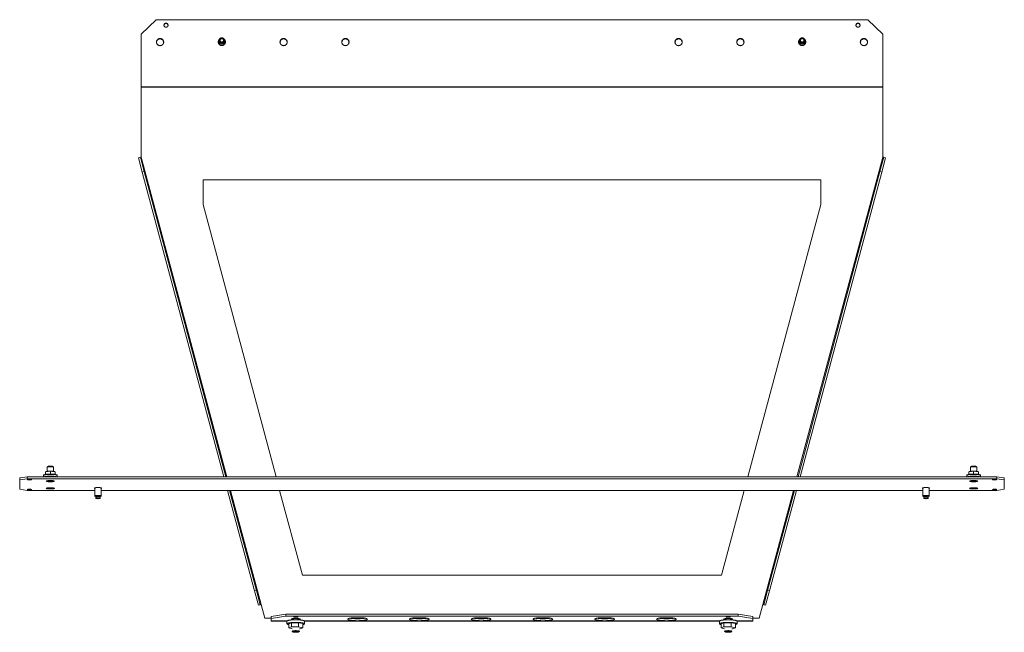
# Model space of a CAD drawing. Units: inches. Extents: x 45 to 194, y 10 to 128.
# Drawn here: x 45 to 77, y 59 to 78 of the extents above; entities that cross this region are included whole.
import ezdxf

# ---------------------------------------------------------------- set-up
doc = ezdxf.new("R2010")
doc.units = ezdxf.units.IN
doc.header["$MEASUREMENT"] = 0
doc.layers.add('1', color=7, linetype='Continuous')

msp = doc.modelspace()

# ---------------------------------------------------------------- linework, layer by layer
at = {"layer": '1', "color": 155, "linetype": 'Continuous', "lineweight": 18}
for p, q in [((49.666, 78.317), (49.193, 77.85)), ((72.343, 78.317), (49.666, 78.317)), ((72.815, 77.85), (72.343, 78.317)), ((49.193, 76.178), (49.193, 77.85)), ((72.815, 76.178), (72.815, 77.85)), ((49.193, 76.178), (72.815, 76.178)), ((49.193, 73.94), (49.193, 76.163)), ((72.815, 76.163), (49.193, 76.163)), ((72.815, 76.163), (72.815, 73.94)), ((49.102, 73.915), (49.163, 73.931)), ((49.224, 73.459), (49.102, 73.915)), ((49.163, 73.931), (49.285, 73.475)), ((49.193, 73.94), (51.924, 63.748)), ((72.815, 73.94), (70.084, 63.748)), ((72.724, 73.475), (72.846, 73.931)), ((72.907, 73.915), (72.784, 73.459)), ((72.846, 73.931), (72.907, 73.915)), ((49.285, 73.475), (49.224, 73.459)), ((49.224, 73.459), (51.826, 63.748)), ((49.285, 73.475), (51.892, 63.748)), ((72.724, 73.475), (70.117, 63.748)), ((72.784, 73.459), (70.182, 63.748)), ((72.784, 73.459), (72.724, 73.475)), ((51.162, 73.21), (70.847, 73.21)), ((51.162, 73.21), (51.162, 72.423)), ((70.847, 73.21), (70.847, 72.423)), ((53.486, 63.748), (51.162, 72.423)), ((70.847, 72.423), (68.522, 63.748)), ((51.942, 63.315), (52.801, 60.111)), ((52.008, 63.315), (52.862, 60.127)), ((52.04, 63.315), (53.015, 59.679)), ((54.327, 60.612), (53.602, 63.315)), ((68.406, 63.315), (67.682, 60.612)), ((69.968, 63.315), (68.994, 59.679)), ((70.001, 63.315), (69.147, 60.127)), ((70.066, 63.315), (69.208, 60.111)), ((54.327, 60.612), (67.682, 60.612)), ((52.801, 60.111), (52.862, 60.127)), ((52.923, 59.654), (52.801, 60.111)), ((52.862, 60.127), (52.984, 59.671)), ((69.025, 59.671), (69.147, 60.127)), ((69.208, 60.111), (69.086, 59.654)), ((69.147, 60.127), (69.208, 60.111)), ((52.984, 59.671), (52.923, 59.654)), ((53.015, 59.679), (53.13, 59.246)), ((68.878, 59.246), (68.994, 59.679)), ((69.086, 59.654), (69.025, 59.671)), ((53.327, 59.299), (53.8, 59.373)), ((53.8, 59.311), (53.327, 59.237)), ((53.327, 59.237), (53.327, 59.299)), ((53.8, 59.373), (53.8, 59.311)), ((68.209, 59.373), (53.8, 59.373)), ((68.209, 59.311), (53.8, 59.311)), ((68.209, 59.311), (68.209, 59.373)), ((68.209, 59.373), (68.682, 59.299)), ((68.682, 59.237), (68.209, 59.311)), ((68.682, 59.299), (68.682, 59.237)), ((53.327, 59.246), (53.13, 59.246)), ((53.327, 59.237), (53.327, 59.153)), ((53.327, 59.153), (53.836, 59.153)), ((53.327, 59.152), (53.835, 59.152)), ((54.394, 59.153), (67.615, 59.153)), ((54.395, 59.152), (67.614, 59.152)), ((56.302, 59.246), (55.864, 59.246)), ((58.271, 59.246), (57.833, 59.246)), ((60.24, 59.246), (59.801, 59.246)), ((62.208, 59.246), (61.769, 59.246)), ((64.176, 59.246), (63.738, 59.246)), ((66.145, 59.246), (65.706, 59.246)), ((68.173, 59.153), (68.682, 59.153)), ((68.174, 59.152), (68.682, 59.152)), ((68.878, 59.246), (68.682, 59.246)), ((68.682, 59.153), (68.682, 59.237))]:
    msp.add_line(p, q, dxfattribs=at)
at = {"layer": '1', "color": 21, "linetype": 'Continuous', "lineweight": 18}
for p, q in [((51.661, 77.645), (51.661, 77.595)), ((51.691, 77.655), (51.691, 77.649)), ((51.828, 77.649), (51.828, 77.655)), ((51.858, 77.595), (51.858, 77.645)), ((70.151, 77.645), (70.151, 77.595)), ((70.18, 77.655), (70.18, 77.649)), ((70.318, 77.649), (70.318, 77.655)), ((70.348, 77.595), (70.348, 77.645)), ((47.717, 63.397), (47.717, 63.138)), ((47.914, 63.138), (47.914, 63.397)), ((74.095, 63.397), (74.095, 63.138)), ((74.292, 63.138), (74.292, 63.397)), ((47.718, 63.136), (47.747, 63.108)), ((47.747, 63.109), (47.747, 63.07)), ((47.747, 63.069), (47.757, 63.059)), ((47.874, 63.059), (47.883, 63.069)), ((47.884, 63.108), (47.913, 63.136)), ((47.884, 63.07), (47.884, 63.109)), ((74.096, 63.136), (74.124, 63.108)), ((74.124, 63.109), (74.124, 63.07)), ((74.125, 63.069), (74.135, 63.059)), ((74.252, 63.059), (74.261, 63.069)), ((74.262, 63.108), (74.291, 63.136)), ((74.262, 63.07), (74.262, 63.109))]:
    msp.add_line(p, q, dxfattribs=at)
at = {"layer": '1', "color": 7, "linetype": 'Continuous', "lineweight": 18}
for p, q in [((46.197, 64.056), (46.197, 63.92)), ((46.218, 64.078), (46.199, 64.059)), ((46.393, 64.059), (46.373, 64.078)), ((46.394, 63.92), (46.394, 64.056)), ((75.615, 64.056), (75.615, 63.92)), ((75.636, 64.078), (75.616, 64.059)), ((75.81, 64.059), (75.79, 64.078)), ((75.811, 63.92), (75.811, 64.056)), ((53.997, 59.211), (53.997, 59.189)), ((54.233, 59.189), (54.233, 59.211)), ((67.776, 59.211), (67.776, 59.189)), ((68.012, 59.189), (68.012, 59.211)), ((53.998, 58.823), (54.018, 58.804)), ((54.211, 58.804), (54.231, 58.823)), ((67.778, 58.823), (67.797, 58.804)), ((67.991, 58.804), (68.011, 58.823))]:
    msp.add_line(p, q, dxfattribs=at)
at = {"layer": '1', "color": 123, "linetype": 'Continuous', "lineweight": 18}
for p, q in [((45.319, 63.711), (45.556, 63.747)), ((45.319, 63.648), (45.319, 63.711)), ((45.556, 63.685), (45.319, 63.648)), ((45.556, 63.747), (45.556, 63.685)), ((76.453, 63.747), (45.556, 63.747)), ((45.556, 63.685), (76.453, 63.685)), ((76.453, 63.685), (76.453, 63.747)), ((76.453, 63.747), (76.689, 63.711)), ((76.689, 63.648), (76.453, 63.685)), ((76.689, 63.711), (76.689, 63.648)), ((45.319, 63.351), (45.319, 63.648)), ((76.689, 63.648), (76.689, 63.351)), ((45.319, 63.351), (45.556, 63.314)), ((47.717, 63.314), (45.556, 63.314)), ((74.095, 63.314), (47.914, 63.314)), ((76.453, 63.314), (74.291, 63.314)), ((76.453, 63.314), (76.689, 63.351))]:
    msp.add_line(p, q, dxfattribs=at)
at = {"layer": '1', "color": 5, "linetype": 'Continuous', "lineweight": 18}
for p, q in [((46.075, 63.792), (46.075, 63.747)), ((46.088, 63.807), (46.078, 63.798)), ((46.138, 63.824), (46.138, 63.909)), ((46.169, 63.916), (46.157, 63.913)), ((46.296, 63.835), (46.296, 63.923)), ((46.435, 63.913), (46.423, 63.916)), ((46.453, 63.824), (46.453, 63.909)), ((46.513, 63.798), (46.504, 63.807)), ((46.516, 63.747), (46.516, 63.792)), ((75.493, 63.792), (75.493, 63.747)), ((75.505, 63.807), (75.495, 63.798)), ((75.556, 63.824), (75.556, 63.909)), ((75.586, 63.916), (75.574, 63.913)), ((75.713, 63.835), (75.713, 63.923)), ((75.852, 63.913), (75.84, 63.916)), ((75.871, 63.824), (75.871, 63.909)), ((75.931, 63.798), (75.921, 63.807)), ((75.934, 63.747), (75.934, 63.792))]:
    msp.add_line(p, q, dxfattribs=at)
at = {"layer": '1', "color": 93, "linetype": 'Continuous', "lineweight": 18}
for p, q in [((53.834, 59.149), (53.834, 59.063)), ((53.978, 59.092), (53.889, 59.059)), ((53.889, 58.931), (53.889, 59.059)), ((54.204, 59.096), (53.978, 59.092)), ((53.978, 58.963), (53.978, 59.092)), ((54.34, 59.068), (54.204, 59.096)), ((54.204, 58.968), (54.204, 59.096)), ((54.34, 58.939), (54.34, 59.068)), ((54.395, 59.063), (54.395, 59.149)), ((67.614, 59.149), (67.614, 59.063)), ((67.758, 59.092), (67.668, 59.059)), ((67.668, 58.931), (67.668, 59.059)), ((67.983, 59.096), (67.758, 59.092)), ((67.758, 58.963), (67.758, 59.092)), ((68.12, 59.068), (67.983, 59.096)), ((67.983, 58.968), (67.983, 59.096)), ((68.12, 58.939), (68.12, 59.068)), ((68.175, 59.063), (68.175, 59.149)), ((53.978, 58.963), (53.889, 58.931)), ((53.889, 58.931), (53.997, 58.908)), ((54.204, 58.968), (53.978, 58.963)), ((54.34, 58.939), (54.204, 58.968)), ((54.233, 58.906), (54.251, 58.907)), ((54.251, 58.907), (54.34, 58.939)), ((67.758, 58.963), (67.668, 58.931)), ((67.668, 58.931), (67.776, 58.908)), ((67.983, 58.968), (67.758, 58.963)), ((68.12, 58.939), (67.983, 58.968)), ((68.012, 58.906), (68.031, 58.907)), ((68.031, 58.907), (68.12, 58.939))]:
    msp.add_line(p, q, dxfattribs=at)
at = {"layer": '1', "color": 155, "linetype": 'Continuous', "lineweight": 18}
for points, knots in [([(49.912, 78.137), (49.934, 78.182), (49.981, 78.2), (50.028, 78.182), (50.049, 78.137)], [0, 0, 0.248958, 0.500008, 0.751042, 1, 1]), ([(49.981, 78.074), (49.936, 78.09), (49.913, 78.13), (49.921, 78.176), (49.957, 78.206), (50.004, 78.206), (50.04, 78.176), (50.049, 78.13), (50.025, 78.09), (49.981, 78.074)], [0, 0, 0.111639, 0.222409, 0.33287, 0.444107, 0.555907, 0.667137, 0.777599, 0.888368, 1, 1]), ([(71.959, 78.137), (71.981, 78.182), (72.028, 78.2), (72.075, 78.182), (72.097, 78.137)], [0, 0, 0.248962, 0.500015, 0.751038, 1, 1]), ([(72.028, 78.074), (71.984, 78.09), (71.96, 78.13), (71.968, 78.176), (72.004, 78.206), (72.052, 78.206), (72.088, 78.176), (72.096, 78.13), (72.072, 78.09), (72.028, 78.074)], [0, 0, 0.111647, 0.222414, 0.332876, 0.444107, 0.555908, 0.667139, 0.777601, 0.888368, 1, 1]), ([(49.791, 77.722), (49.732, 77.706), (49.689, 77.663), (49.673, 77.605), (49.689, 77.547), (49.732, 77.504), (49.791, 77.488), (49.85, 77.504), (49.893, 77.547), (49.909, 77.605), (49.893, 77.663), (49.85, 77.706), (49.791, 77.722)], [0, 0, 0.083782, 0.16711, 0.250003, 0.332887, 0.416215, 0.499997, 0.583779, 0.66711, 0.749994, 0.832887, 0.916218, 1, 1]), ([(49.791, 77.712), (49.709, 77.679), (49.673, 77.6)], [0, 0, 0.502129, 1, 1]), ([(49.909, 77.6), (49.873, 77.679), (49.791, 77.712)], [0, 0, 0.497871, 1, 1]), ([(51.663, 77.662), (51.647, 77.632), (51.641, 77.598)], [0, 0, 0.500571, 1, 1]), ([(51.667, 77.678), (51.642, 77.618), (51.653, 77.554), (51.697, 77.506), (51.76, 77.488), (51.822, 77.506), (51.866, 77.554), (51.877, 77.618), (51.852, 77.678)], [0, 0, 0.12462, 0.249066, 0.374167, 0.500003, 0.625833, 0.750934, 0.87538, 1, 1]), ([(51.878, 77.598), (51.872, 77.632), (51.856, 77.662)], [0, 0, 0.499418, 1, 1]), ([(53.728, 77.722), (53.669, 77.706), (53.626, 77.663), (53.61, 77.605), (53.626, 77.547), (53.669, 77.504), (53.728, 77.488), (53.787, 77.504), (53.83, 77.547), (53.846, 77.605), (53.83, 77.663), (53.787, 77.706), (53.728, 77.722)], [0, 0, 0.083782, 0.167111, 0.250004, 0.332889, 0.416218, 0.5, 0.583782, 0.667111, 0.749996, 0.832889, 0.916218, 1, 1]), ([(53.728, 77.712), (53.646, 77.679), (53.61, 77.6)], [0, 0, 0.502129, 1, 1]), ([(53.846, 77.6), (53.81, 77.679), (53.728, 77.712)], [0, 0, 0.497871, 1, 1]), ([(55.697, 77.722), (55.637, 77.706), (55.594, 77.663), (55.578, 77.605), (55.594, 77.547), (55.637, 77.504), (55.697, 77.488), (55.756, 77.504), (55.799, 77.547), (55.815, 77.605), (55.799, 77.663), (55.756, 77.706), (55.697, 77.722)], [0, 0, 0.083782, 0.167111, 0.250005, 0.332891, 0.41622, 0.500002, 0.583785, 0.667113, 0.749997, 0.832889, 0.916218, 1, 1]), ([(55.697, 77.712), (55.615, 77.679), (55.579, 77.6)], [0, 0, 0.502138, 1, 1]), ([(55.815, 77.6), (55.778, 77.679), (55.697, 77.712)], [0, 0, 0.497879, 1, 1]), ([(66.312, 77.722), (66.253, 77.706), (66.21, 77.663), (66.194, 77.605), (66.21, 77.547), (66.253, 77.504), (66.312, 77.488), (66.371, 77.504), (66.415, 77.547), (66.43, 77.605), (66.415, 77.663), (66.371, 77.706), (66.312, 77.722)], [0, 0, 0.083782, 0.167117, 0.250009, 0.332892, 0.416227, 0.500009, 0.583782, 0.667117, 0.75, 0.832892, 0.916227, 1, 1]), ([(66.312, 77.712), (66.231, 77.679), (66.194, 77.6)], [0, 0, 0.502138, 1, 1]), ([(66.43, 77.6), (66.394, 77.679), (66.312, 77.712)], [0, 0, 0.497879, 1, 1]), ([(68.281, 77.722), (68.222, 77.706), (68.178, 77.663), (68.163, 77.605), (68.178, 77.547), (68.222, 77.504), (68.281, 77.488), (68.34, 77.504), (68.383, 77.547), (68.399, 77.605), (68.383, 77.663), (68.34, 77.706), (68.281, 77.722)], [0, 0, 0.083782, 0.16711, 0.250004, 0.33289, 0.416218, 0.5, 0.583782, 0.66711, 0.749996, 0.83289, 0.916218, 1, 1]), ([(68.281, 77.712), (68.199, 77.679), (68.163, 77.6)], [0, 0, 0.502138, 1, 1]), ([(68.399, 77.6), (68.362, 77.679), (68.281, 77.712)], [0, 0, 0.497879, 1, 1]), ([(70.152, 77.662), (70.137, 77.632), (70.131, 77.598)], [0, 0, 0.500529, 1, 1]), ([(70.157, 77.678), (70.132, 77.618), (70.143, 77.554), (70.187, 77.506), (70.249, 77.488), (70.312, 77.506), (70.356, 77.554), (70.367, 77.618), (70.342, 77.678)], [0, 0, 0.12462, 0.249064, 0.374164, 0.5, 0.625836, 0.750936, 0.87538, 1, 1]), ([(70.367, 77.598), (70.361, 77.632), (70.346, 77.662)], [0, 0, 0.499471, 1, 1]), ([(72.218, 77.722), (72.159, 77.706), (72.115, 77.663), (72.1, 77.605), (72.115, 77.547), (72.159, 77.504), (72.218, 77.488), (72.277, 77.504), (72.32, 77.547), (72.336, 77.605), (72.32, 77.663), (72.277, 77.706), (72.218, 77.722)], [0, 0, 0.083782, 0.16711, 0.250004, 0.33289, 0.416218, 0.5, 0.583782, 0.66711, 0.749996, 0.83289, 0.916218, 1, 1]), ([(72.218, 77.712), (72.136, 77.679), (72.1, 77.6)], [0, 0, 0.502121, 1, 1]), ([(72.336, 77.6), (72.3, 77.679), (72.218, 77.712)], [0, 0, 0.497862, 1, 1]), ([(54.115, 59.291), (54.07, 59.291), (54.047, 59.285), (54.055, 59.278), (54.091, 59.273), (54.138, 59.273), (54.174, 59.278), (54.182, 59.285), (54.159, 59.291), (54.115, 59.291)], [0, 0, 0.158776, 0.246164, 0.285319, 0.415655, 0.584345, 0.714681, 0.753836, 0.841224, 1, 1]), ([(67.894, 59.291), (67.85, 59.291), (67.826, 59.285), (67.834, 59.278), (67.871, 59.273), (67.918, 59.273), (67.954, 59.278), (67.962, 59.285), (67.938, 59.291), (67.894, 59.291)], [0, 0, 0.158788, 0.246165, 0.28532, 0.415644, 0.584334, 0.714681, 0.753836, 0.841235, 1, 1]), ([(53.997, 59.211), (54.012, 59.22), (54.056, 59.227), (54.115, 59.23), (54.174, 59.227), (54.217, 59.22), (54.233, 59.211)], [0, 0, 0.075598, 0.256138, 0.500007, 0.743876, 0.924402, 1, 1]), ([(56.083, 59.258), (55.981, 59.258), (55.89, 59.25), (55.819, 59.238), (55.778, 59.223), (55.769, 59.207), (55.795, 59.191), (55.851, 59.178), (55.933, 59.168), (56.031, 59.162), (56.135, 59.162), (56.233, 59.168), (56.315, 59.178), (56.372, 59.191), (56.397, 59.207), (56.388, 59.223), (56.347, 59.238), (56.277, 59.25), (56.185, 59.258), (56.083, 59.258)], [0, 0, 0.07891, 0.149494, 0.204433, 0.238537, 0.252646, 0.275719, 0.320698, 0.38427, 0.460018, 0.539987, 0.615735, 0.679307, 0.724286, 0.747359, 0.761468, 0.795572, 0.850511, 0.921095, 1, 1]), ([(55.839, 59.242), (55.923, 59.231), (56.028, 59.225), (56.139, 59.225), (56.243, 59.231), (56.327, 59.242)], [0, 0, 0.173559, 0.386596, 0.613404, 0.826428, 1, 1]), ([(58.052, 59.258), (57.949, 59.258), (57.858, 59.25), (57.788, 59.238), (57.746, 59.223), (57.738, 59.207), (57.763, 59.191), (57.82, 59.178), (57.902, 59.168), (58, 59.162), (58.103, 59.162), (58.202, 59.168), (58.283, 59.178), (58.34, 59.191), (58.366, 59.207), (58.357, 59.223), (58.315, 59.238), (58.245, 59.25), (58.154, 59.258), (58.052, 59.258)], [0, 0, 0.078905, 0.149488, 0.204431, 0.238535, 0.252644, 0.275721, 0.320696, 0.384267, 0.460015, 0.539988, 0.615731, 0.679307, 0.724281, 0.747359, 0.76147, 0.795574, 0.850512, 0.921095, 1, 1]), ([(57.807, 59.242), (57.892, 59.231), (57.996, 59.225), (58.107, 59.225), (58.212, 59.231), (58.296, 59.242)], [0, 0, 0.173559, 0.386596, 0.613404, 0.826428, 1, 1]), ([(60.02, 59.258), (59.918, 59.258), (59.827, 59.25), (59.756, 59.238), (59.715, 59.223), (59.706, 59.207), (59.732, 59.191), (59.788, 59.178), (59.87, 59.168), (59.968, 59.162), (60.072, 59.162), (60.17, 59.168), (60.252, 59.178), (60.309, 59.191), (60.334, 59.207), (60.325, 59.223), (60.284, 59.238), (60.214, 59.25), (60.122, 59.258), (60.02, 59.258)], [0, 0, 0.078905, 0.149488, 0.204426, 0.238534, 0.252643, 0.275721, 0.320695, 0.384271, 0.460014, 0.539986, 0.615729, 0.679305, 0.724279, 0.747357, 0.761466, 0.795574, 0.850512, 0.921095, 1, 1]), ([(59.776, 59.242), (59.86, 59.231), (59.965, 59.225), (60.076, 59.225), (60.18, 59.231), (60.264, 59.242)], [0, 0, 0.173572, 0.386596, 0.613404, 0.826441, 1, 1]), ([(61.989, 59.258), (61.886, 59.258), (61.795, 59.25), (61.725, 59.238), (61.683, 59.223), (61.675, 59.207), (61.7, 59.191), (61.757, 59.178), (61.839, 59.168), (61.937, 59.162), (62.04, 59.162), (62.139, 59.168), (62.22, 59.178), (62.277, 59.191), (62.303, 59.207), (62.294, 59.223), (62.252, 59.238), (62.182, 59.25), (62.091, 59.258), (61.989, 59.258)], [0, 0, 0.078905, 0.149489, 0.204428, 0.238531, 0.252641, 0.275714, 0.320688, 0.384265, 0.460013, 0.539982, 0.61573, 0.679302, 0.724281, 0.747354, 0.761463, 0.795567, 0.850506, 0.92109, 1, 1]), ([(61.744, 59.242), (61.829, 59.231), (61.933, 59.225), (62.044, 59.225), (62.149, 59.231), (62.233, 59.242)], [0, 0, 0.173572, 0.386596, 0.613404, 0.826441, 1, 1]), ([(63.957, 59.258), (63.855, 59.258), (63.764, 59.25), (63.693, 59.238), (63.652, 59.223), (63.643, 59.207), (63.669, 59.191), (63.725, 59.178), (63.807, 59.168), (63.905, 59.162), (64.009, 59.162), (64.107, 59.168), (64.189, 59.178), (64.246, 59.191), (64.271, 59.207), (64.262, 59.223), (64.221, 59.238), (64.151, 59.25), (64.059, 59.258), (63.957, 59.258)], [0, 0, 0.078905, 0.149489, 0.204428, 0.238532, 0.252641, 0.275714, 0.320693, 0.384265, 0.460013, 0.539982, 0.61573, 0.679302, 0.724281, 0.747354, 0.761463, 0.795567, 0.850506, 0.92109, 1, 1]), ([(63.713, 59.242), (63.797, 59.231), (63.902, 59.225), (64.013, 59.225), (64.117, 59.231), (64.201, 59.242)], [0, 0, 0.173561, 0.386588, 0.613412, 0.826439, 1, 1]), ([(65.926, 59.258), (65.823, 59.258), (65.732, 59.25), (65.662, 59.238), (65.62, 59.223), (65.612, 59.207), (65.637, 59.191), (65.694, 59.178), (65.776, 59.168), (65.874, 59.162), (65.977, 59.162), (66.076, 59.168), (66.157, 59.178), (66.214, 59.191), (66.24, 59.207), (66.231, 59.223), (66.189, 59.238), (66.119, 59.25), (66.028, 59.258), (65.926, 59.258)], [0, 0, 0.07891, 0.149494, 0.204433, 0.238537, 0.252646, 0.275719, 0.320698, 0.38427, 0.460018, 0.539987, 0.615735, 0.679307, 0.724286, 0.747359, 0.761468, 0.795572, 0.850511, 0.921095, 1, 1]), ([(65.681, 59.242), (65.766, 59.231), (65.87, 59.225), (65.981, 59.225), (66.086, 59.231), (66.17, 59.242)], [0, 0, 0.173559, 0.386596, 0.613404, 0.826428, 1, 1]), ([(67.776, 59.211), (67.792, 59.22), (67.835, 59.227), (67.894, 59.23), (67.953, 59.227), (67.996, 59.22), (68.012, 59.211)], [0, 0, 0.075608, 0.256133, 0.5, 0.743867, 0.924392, 1, 1])]:
    msp.add_open_spline(points, degree=1, knots=knots, dxfattribs=at)
at = {"layer": '1', "color": 21, "linetype": 'Continuous', "lineweight": 18}
for points, knots in [([(51.661, 77.595), (51.68, 77.538), (51.729, 77.503), (51.79, 77.503), (51.839, 77.538), (51.858, 77.595)], [0, 0, 0.199003, 0.399382, 0.600618, 0.800997, 1, 1]), ([(51.76, 77.742), (51.813, 77.726), (51.849, 77.685), (51.857, 77.631), (51.834, 77.581), (51.787, 77.551), (51.732, 77.551), (51.685, 77.581), (51.662, 77.631), (51.67, 77.685), (51.706, 77.726), (51.76, 77.742)], [0, 0, 0.091385, 0.182207, 0.272575, 0.363122, 0.454264, 0.545735, 0.636872, 0.727421, 0.81779, 0.908615, 1, 1]), ([(51.76, 77.723), (51.804, 77.707), (51.827, 77.667), (51.819, 77.621), (51.783, 77.591), (51.736, 77.591), (51.7, 77.621), (51.692, 77.667), (51.715, 77.707), (51.76, 77.723)], [0, 0, 0.11163, 0.222399, 0.332875, 0.444094, 0.555893, 0.667118, 0.777594, 0.888362, 1, 1]), ([(51.691, 77.649), (51.711, 77.601), (51.76, 77.581), (51.808, 77.601), (51.828, 77.649)], [0, 0, 0.248905, 0.500007, 0.751095, 1, 1]), ([(51.76, 77.715), (51.718, 77.698), (51.701, 77.657), (51.718, 77.616), (51.76, 77.599), (51.801, 77.616), (51.818, 77.657), (51.801, 77.698), (51.76, 77.715)], [0, 0, 0.125549, 0.250002, 0.374454, 0.500004, 0.625553, 0.750002, 0.874451, 1, 1]), ([(70.151, 77.595), (70.17, 77.538), (70.219, 77.503), (70.28, 77.503), (70.329, 77.538), (70.348, 77.595)], [0, 0, 0.198999, 0.399377, 0.600623, 0.801001, 1, 1]), ([(70.249, 77.742), (70.302, 77.726), (70.339, 77.685), (70.347, 77.631), (70.324, 77.581), (70.277, 77.551), (70.222, 77.551), (70.175, 77.581), (70.152, 77.631), (70.16, 77.685), (70.196, 77.726), (70.249, 77.742)], [0, 0, 0.09138, 0.18221, 0.272578, 0.363122, 0.454269, 0.545735, 0.636873, 0.727422, 0.81779, 0.90862, 1, 1]), ([(70.18, 77.649), (70.201, 77.601), (70.249, 77.581), (70.298, 77.601), (70.318, 77.649)], [0, 0, 0.248912, 0.5, 0.751088, 1, 1]), ([(70.249, 77.723), (70.294, 77.707), (70.317, 77.667), (70.309, 77.621), (70.273, 77.591), (70.226, 77.591), (70.19, 77.621), (70.181, 77.667), (70.205, 77.707), (70.249, 77.723)], [0, 0, 0.11163, 0.222402, 0.332876, 0.444095, 0.555893, 0.667124, 0.777598, 0.88837, 1, 1]), ([(70.249, 77.715), (70.208, 77.698), (70.19, 77.657), (70.208, 77.616), (70.249, 77.599), (70.291, 77.616), (70.308, 77.657), (70.291, 77.698), (70.249, 77.715)], [0, 0, 0.125548, 0.25, 0.374452, 0.5, 0.625548, 0.75, 0.874452, 1, 1]), ([(47.718, 63.136), (47.725, 63.145), (47.762, 63.151), (47.815, 63.154)], [0, 0, 0.110705, 0.472913, 1, 1]), ([(47.815, 63.12), (47.767, 63.117), (47.747, 63.109)], [0, 0, 0.693544, 1, 1]), ([(47.747, 63.069), (47.763, 63.077), (47.815, 63.081)], [0, 0, 0.253479, 1, 1]), ([(47.815, 63.067), (47.774, 63.067), (47.757, 63.061), (47.774, 63.054), (47.815, 63.051), (47.857, 63.054), (47.874, 63.061), (47.857, 63.067), (47.815, 63.067)], [0, 0, 0.173387, 0.250006, 0.326626, 0.500013, 0.673399, 0.750006, 0.826613, 1, 1]), ([(47.815, 63.154), (47.869, 63.151), (47.905, 63.145), (47.913, 63.136)], [0, 0, 0.527087, 0.889295, 1, 1]), ([(47.884, 63.109), (47.864, 63.117), (47.815, 63.12)], [0, 0, 0.306426, 1, 1]), ([(47.815, 63.081), (47.868, 63.077), (47.883, 63.069)], [0, 0, 0.746479, 1, 1]), ([(74.096, 63.136), (74.103, 63.145), (74.14, 63.151), (74.193, 63.154)], [0, 0, 0.110683, 0.472887, 1, 1]), ([(74.193, 63.12), (74.145, 63.117), (74.124, 63.109)], [0, 0, 0.693544, 1, 1]), ([(74.125, 63.069), (74.141, 63.077), (74.193, 63.081)], [0, 0, 0.253521, 1, 1]), ([(74.193, 63.067), (74.152, 63.067), (74.134, 63.061), (74.152, 63.054), (74.193, 63.051), (74.235, 63.054), (74.252, 63.061), (74.235, 63.067), (74.193, 63.067)], [0, 0, 0.173382, 0.25, 0.326618, 0.5, 0.673382, 0.75, 0.826618, 1, 1]), ([(74.193, 63.154), (74.247, 63.151), (74.283, 63.145), (74.291, 63.136)], [0, 0, 0.527124, 0.889273, 1, 1]), ([(74.262, 63.109), (74.242, 63.117), (74.193, 63.12)], [0, 0, 0.306456, 1, 1]), ([(74.193, 63.081), (74.246, 63.077), (74.261, 63.069)], [0, 0, 0.746479, 1, 1])]:
    msp.add_open_spline(points, degree=1, knots=knots, dxfattribs=at)
at = {"layer": '1', "color": 155, "linetype": 'Continuous', "lineweight": 18}
for points in [[(49.193, 76.163), (49.193, 76.178)], [(72.815, 76.178), (72.815, 76.163)], [(49.193, 73.94), (49.163, 73.931)], [(72.846, 73.931), (72.815, 73.94)], [(52.984, 59.671), (53.015, 59.679)], [(68.994, 59.679), (69.025, 59.671)], [(53.327, 59.152), (53.327, 59.153)], [(68.682, 59.153), (68.682, 59.152)]]:
    msp.add_open_spline(points, degree=1, dxfattribs=at)
at = {"layer": '1', "color": 7, "linetype": 'Continuous', "lineweight": 18}
for points, knots in [([(46.394, 64.056), (46.375, 64.065), (46.326, 64.071), (46.265, 64.071), (46.216, 64.065), (46.197, 64.056)], [0, 0, 0.103482, 0.349143, 0.650857, 0.896518, 1, 1]), ([(46.218, 64.078), (46.245, 64.085), (46.296, 64.088), (46.347, 64.085), (46.373, 64.078)], [0, 0, 0.175553, 0.50001, 0.824447, 1, 1]), ([(75.811, 64.056), (75.793, 64.065), (75.743, 64.071), (75.683, 64.071), (75.633, 64.065), (75.615, 64.056)], [0, 0, 0.103495, 0.349153, 0.650847, 0.896505, 1, 1]), ([(75.636, 64.078), (75.662, 64.085), (75.713, 64.088), (75.764, 64.085), (75.79, 64.078)], [0, 0, 0.175557, 0.500021, 0.824443, 1, 1]), ([(46.296, 63.592), (46.232, 63.592), (46.185, 63.6), (46.168, 63.61), (46.185, 63.62), (46.232, 63.627), (46.296, 63.63), (46.36, 63.627), (46.407, 63.62), (46.424, 63.61), (46.407, 63.6), (46.36, 63.592), (46.296, 63.592)], [0, 0, 0.121936, 0.212202, 0.250004, 0.287806, 0.37807, 0.500006, 0.621936, 0.7122, 0.750002, 0.787804, 0.87807, 1, 1]), ([(46.296, 63.362), (46.232, 63.362), (46.185, 63.37), (46.168, 63.38), (46.185, 63.39), (46.232, 63.397), (46.296, 63.4), (46.36, 63.397), (46.407, 63.39), (46.424, 63.38), (46.407, 63.37), (46.36, 63.362), (46.296, 63.362)], [0, 0, 0.121935, 0.212201, 0.250003, 0.287805, 0.378071, 0.500006, 0.621935, 0.712201, 0.750003, 0.787805, 0.878071, 1, 1]), ([(75.713, 63.592), (75.649, 63.592), (75.602, 63.6), (75.585, 63.61), (75.602, 63.62), (75.649, 63.627), (75.713, 63.63), (75.777, 63.627), (75.824, 63.62), (75.841, 63.61), (75.824, 63.6), (75.777, 63.592), (75.713, 63.592)], [0, 0, 0.121937, 0.21221, 0.250007, 0.287804, 0.378076, 0.500012, 0.621937, 0.712208, 0.750005, 0.787802, 0.878076, 1, 1]), ([(75.713, 63.362), (75.649, 63.362), (75.602, 63.37), (75.585, 63.38), (75.602, 63.39), (75.649, 63.397), (75.713, 63.4), (75.777, 63.397), (75.824, 63.39), (75.841, 63.38), (75.824, 63.37), (75.777, 63.362), (75.713, 63.362)], [0, 0, 0.121936, 0.212209, 0.250006, 0.287803, 0.378076, 0.500012, 0.621937, 0.712209, 0.750006, 0.787803, 0.878076, 1, 1]), ([(54.115, 59.234), (54.038, 59.231), (53.984, 59.221), (53.969, 59.209), (53.997, 59.198)], [0, 0, 0.42324, 0.725274, 0.833511, 1, 1]), ([(54.115, 59.23), (54.056, 59.227), (54.012, 59.22), (53.997, 59.211)], [0, 0, 0.487732, 0.848807, 1, 1]), ([(54.233, 59.198), (54.261, 59.209), (54.245, 59.221), (54.191, 59.231), (54.115, 59.234)], [0, 0, 0.166489, 0.274726, 0.57676, 1, 1]), ([(54.233, 59.211), (54.217, 59.22), (54.174, 59.227), (54.115, 59.23)], [0, 0, 0.151197, 0.512255, 1, 1]), ([(67.894, 59.234), (67.818, 59.231), (67.764, 59.221), (67.748, 59.209), (67.776, 59.198)], [0, 0, 0.42324, 0.725274, 0.833511, 1, 1]), ([(67.894, 59.23), (67.835, 59.227), (67.792, 59.22), (67.776, 59.211)], [0, 0, 0.487733, 0.848783, 1, 1]), ([(68.012, 59.198), (68.04, 59.209), (68.025, 59.221), (67.971, 59.231), (67.894, 59.234)], [0, 0, 0.166489, 0.274726, 0.57676, 1, 1]), ([(68.012, 59.211), (67.996, 59.22), (67.953, 59.227), (67.894, 59.23)], [0, 0, 0.151217, 0.512267, 1, 1]), ([(53.998, 58.823), (54.007, 58.834), (54.05, 58.842), (54.115, 58.845)], [0, 0, 0.110756, 0.472941, 1, 1]), ([(54.115, 58.82), (54.062, 58.82), (54.025, 58.813), (54.018, 58.804), (54.04, 58.797), (54.087, 58.792), (54.142, 58.792), (54.189, 58.797), (54.212, 58.804), (54.204, 58.813), (54.168, 58.82), (54.115, 58.82)], [0, 0, 0.132636, 0.224525, 0.253568, 0.314204, 0.430959, 0.569041, 0.685796, 0.746432, 0.775475, 0.867364, 1, 1]), ([(54.115, 58.845), (54.179, 58.842), (54.223, 58.834), (54.231, 58.823)], [0, 0, 0.527059, 0.889244, 1, 1]), ([(67.778, 58.823), (67.786, 58.834), (67.83, 58.842), (67.894, 58.845)], [0, 0, 0.110753, 0.472955, 1, 1]), ([(67.894, 58.82), (67.841, 58.82), (67.805, 58.813), (67.797, 58.804), (67.82, 58.797), (67.867, 58.792), (67.922, 58.792), (67.968, 58.797), (67.991, 58.804), (67.983, 58.813), (67.947, 58.82), (67.894, 58.82)], [0, 0, 0.132632, 0.22453, 0.25357, 0.314199, 0.430949, 0.569051, 0.685801, 0.74643, 0.77547, 0.867368, 1, 1]), ([(67.894, 58.845), (67.959, 58.842), (68.002, 58.834), (68.011, 58.823)], [0, 0, 0.527073, 0.889241, 1, 1])]:
    msp.add_open_spline(points, degree=1, knots=knots, dxfattribs=at)
at = {"layer": '1', "color": 5, "linetype": 'Continuous', "lineweight": 18}
for points, knots in [([(46.516, 63.792), (46.499, 63.805), (46.452, 63.817), (46.38, 63.824), (46.296, 63.827), (46.211, 63.824), (46.14, 63.817), (46.092, 63.805), (46.075, 63.792)], [0, 0, 0.047071, 0.155304, 0.313872, 0.499996, 0.686128, 0.844696, 0.952929, 1, 1]), ([(46.088, 63.807), (46.118, 63.82), (46.176, 63.829), (46.254, 63.834), (46.338, 63.834), (46.415, 63.829), (46.474, 63.82), (46.504, 63.807)], [0, 0, 0.076279, 0.216209, 0.400202, 0.599798, 0.783791, 0.923721, 1, 1]), ([(46.296, 63.768), (46.212, 63.766), (46.141, 63.758), (46.093, 63.747)], [0, 0, 0.409357, 0.759182, 1, 1]), ([(46.217, 63.922), (46.207, 63.921), (46.197, 63.92), (46.187, 63.919), (46.178, 63.917), (46.158, 63.913), (46.138, 63.909)], [0, 0, 0.123704, 0.247707, 0.372066, 0.496812, 0.747541, 1, 1]), ([(46.169, 63.916), (46.191, 63.919), (46.217, 63.922)], [0, 0, 0.455369, 1, 1]), ([(46.296, 63.923), (46.276, 63.924), (46.256, 63.924), (46.247, 63.924), (46.237, 63.924), (46.227, 63.923), (46.217, 63.922)], [0, 0, 0.25003, 0.499803, 0.624694, 0.74965, 0.874732, 1, 1]), ([(46.296, 63.749), (46.271, 63.749), (46.249, 63.747)], [0, 0, 0.515517, 1, 1]), ([(46.374, 63.922), (46.365, 63.923), (46.355, 63.924), (46.345, 63.924), (46.335, 63.924), (46.315, 63.924), (46.296, 63.923)], [0, 0, 0.125268, 0.25035, 0.375306, 0.500197, 0.74997, 1, 1]), ([(46.499, 63.747), (46.451, 63.758), (46.379, 63.766), (46.296, 63.768)], [0, 0, 0.240821, 0.590652, 1, 1]), ([(46.343, 63.747), (46.32, 63.749), (46.296, 63.749)], [0, 0, 0.484517, 1, 1]), ([(46.453, 63.909), (46.434, 63.913), (46.414, 63.917), (46.404, 63.919), (46.394, 63.92), (46.384, 63.921), (46.374, 63.922)], [0, 0, 0.252459, 0.503188, 0.627934, 0.752293, 0.876296, 1, 1]), ([(46.374, 63.922), (46.401, 63.919), (46.423, 63.916)], [0, 0, 0.544601, 1, 1]), ([(75.934, 63.792), (75.917, 63.805), (75.869, 63.817), (75.797, 63.824), (75.713, 63.827), (75.629, 63.824), (75.557, 63.817), (75.509, 63.805), (75.493, 63.792)], [0, 0, 0.047072, 0.155305, 0.313867, 0.499993, 0.686119, 0.844695, 0.952928, 1, 1]), ([(75.505, 63.807), (75.535, 63.82), (75.593, 63.829), (75.671, 63.834), (75.755, 63.834), (75.833, 63.829), (75.891, 63.82), (75.921, 63.807)], [0, 0, 0.076285, 0.216215, 0.400199, 0.599801, 0.783785, 0.923715, 1, 1]), ([(75.713, 63.768), (75.629, 63.766), (75.558, 63.758), (75.51, 63.747)], [0, 0, 0.409373, 0.759182, 1, 1]), ([(75.634, 63.922), (75.624, 63.921), (75.615, 63.92), (75.605, 63.919), (75.595, 63.917), (75.575, 63.913), (75.556, 63.909)], [0, 0, 0.123704, 0.247707, 0.372066, 0.496812, 0.747541, 1, 1]), ([(75.586, 63.916), (75.608, 63.919), (75.634, 63.922)], [0, 0, 0.455405, 1, 1]), ([(75.713, 63.923), (75.693, 63.924), (75.674, 63.924), (75.664, 63.924), (75.654, 63.924), (75.644, 63.923), (75.634, 63.922)], [0, 0, 0.25003, 0.499803, 0.624694, 0.74965, 0.874732, 1, 1]), ([(75.713, 63.749), (75.689, 63.749), (75.666, 63.747)], [0, 0, 0.51555, 1, 1]), ([(75.792, 63.922), (75.782, 63.923), (75.772, 63.924), (75.762, 63.924), (75.752, 63.924), (75.733, 63.924), (75.713, 63.923)], [0, 0, 0.125268, 0.25035, 0.375306, 0.500197, 0.74997, 1, 1]), ([(75.916, 63.747), (75.868, 63.758), (75.797, 63.766), (75.713, 63.768)], [0, 0, 0.240825, 0.590646, 1, 1]), ([(75.76, 63.747), (75.737, 63.749), (75.713, 63.749)], [0, 0, 0.484517, 1, 1]), ([(75.871, 63.909), (75.851, 63.913), (75.831, 63.917), (75.821, 63.919), (75.811, 63.92), (75.802, 63.921), (75.792, 63.922)], [0, 0, 0.252459, 0.503188, 0.627934, 0.752293, 0.876296, 1, 1]), ([(75.792, 63.922), (75.818, 63.919), (75.84, 63.916)], [0, 0, 0.544535, 1, 1])]:
    msp.add_open_spline(points, degree=1, knots=knots, dxfattribs=at)
for points in [[(46.217, 63.922), (46.296, 63.926), (46.374, 63.922)], [(75.634, 63.922), (75.713, 63.926), (75.792, 63.922)]]:
    msp.add_open_spline(points, degree=1, dxfattribs=at)
at = {"layer": '1', "color": 123, "linetype": 'Continuous', "lineweight": 18}
for points, knots in [([(45.629, 63.666), (45.585, 63.666), (45.561, 63.659), (45.569, 63.652), (45.605, 63.647), (45.653, 63.647), (45.689, 63.652), (45.697, 63.659), (45.673, 63.666), (45.629, 63.666)], [0, 0, 0.158775, 0.246164, 0.285319, 0.415655, 0.584345, 0.714681, 0.753836, 0.841225, 1, 1]), ([(46.296, 63.622), (46.243, 63.622), (46.206, 63.616), (46.198, 63.607), (46.221, 63.599), (46.268, 63.595), (46.323, 63.595), (46.37, 63.599), (46.393, 63.607), (46.385, 63.616), (46.349, 63.622), (46.296, 63.622)], [0, 0, 0.132636, 0.224528, 0.253571, 0.314211, 0.430959, 0.569048, 0.685805, 0.746437, 0.77548, 0.867372, 1, 1]), ([(46.296, 63.393), (46.243, 63.393), (46.206, 63.386), (46.198, 63.378), (46.221, 63.37), (46.268, 63.365), (46.323, 63.365), (46.37, 63.37), (46.393, 63.378), (46.385, 63.386), (46.349, 63.393), (46.296, 63.393)], [0, 0, 0.132633, 0.224522, 0.253576, 0.314215, 0.430961, 0.569047, 0.685801, 0.746432, 0.775486, 0.867376, 1, 1]), ([(47.815, 63.406), (47.755, 63.403), (47.711, 63.396), (47.697, 63.386), (47.717, 63.377)], [0, 0, 0.423586, 0.730762, 0.848697, 1, 1]), ([(47.914, 63.377), (47.933, 63.386), (47.919, 63.396), (47.876, 63.403), (47.815, 63.406)], [0, 0, 0.151303, 0.269258, 0.576435, 1, 1]), ([(74.193, 63.406), (74.133, 63.403), (74.089, 63.396), (74.075, 63.386), (74.095, 63.377)], [0, 0, 0.423588, 0.730742, 0.848697, 1, 1]), ([(74.292, 63.377), (74.311, 63.386), (74.297, 63.396), (74.254, 63.403), (74.193, 63.406)], [0, 0, 0.151303, 0.269258, 0.576412, 1, 1]), ([(75.713, 63.622), (75.66, 63.622), (75.624, 63.616), (75.616, 63.607), (75.639, 63.599), (75.685, 63.595), (75.741, 63.595), (75.787, 63.599), (75.81, 63.607), (75.803, 63.616), (75.766, 63.622), (75.713, 63.622)], [0, 0, 0.132643, 0.224525, 0.253574, 0.314213, 0.43096, 0.569056, 0.685803, 0.746443, 0.775491, 0.867373, 1, 1]), ([(75.713, 63.393), (75.66, 63.393), (75.624, 63.386), (75.616, 63.378), (75.639, 63.37), (75.685, 63.365), (75.741, 63.365), (75.787, 63.37), (75.81, 63.378), (75.803, 63.386), (75.766, 63.393), (75.713, 63.393)], [0, 0, 0.132639, 0.22452, 0.253579, 0.314217, 0.430962, 0.569054, 0.685799, 0.746437, 0.775497, 0.867377, 1, 1]), ([(76.38, 63.666), (76.336, 63.666), (76.312, 63.659), (76.32, 63.652), (76.356, 63.647), (76.403, 63.647), (76.439, 63.652), (76.448, 63.659), (76.424, 63.666), (76.38, 63.666)], [0, 0, 0.158764, 0.246163, 0.285319, 0.415643, 0.584334, 0.714681, 0.753837, 0.841236, 1, 1]), ([(45.629, 63.35), (45.585, 63.35), (45.561, 63.344), (45.569, 63.337), (45.605, 63.332), (45.653, 63.332), (45.689, 63.337), (45.697, 63.344), (45.673, 63.35), (45.629, 63.35)], [0, 0, 0.158775, 0.246164, 0.285319, 0.415655, 0.584345, 0.714681, 0.753836, 0.841225, 1, 1]), ([(76.38, 63.35), (76.336, 63.35), (76.312, 63.344), (76.32, 63.337), (76.356, 63.332), (76.403, 63.332), (76.439, 63.337), (76.448, 63.344), (76.424, 63.35), (76.38, 63.35)], [0, 0, 0.158764, 0.246163, 0.285319, 0.415643, 0.584334, 0.714681, 0.753837, 0.841236, 1, 1])]:
    msp.add_open_spline(points, degree=1, knots=knots, dxfattribs=at)
at = {"layer": '1', "color": 93, "linetype": 'Continuous', "lineweight": 18}
for points, knots in [([(54.115, 59.193), (54.007, 59.189), (53.916, 59.18), (53.855, 59.166), (53.834, 59.149)], [0, 0, 0.372243, 0.689385, 0.905843, 1, 1]), ([(53.889, 59.037), (53.846, 59.05), (53.834, 59.065), (53.854, 59.08), (53.904, 59.092), (53.978, 59.102), (54.067, 59.107), (54.162, 59.107), (54.251, 59.102), (54.325, 59.092), (54.375, 59.08), (54.395, 59.065), (54.383, 59.05), (54.34, 59.037)], [0, 0, 0.063577, 0.090603, 0.125828, 0.198942, 0.304899, 0.432462, 0.567538, 0.695101, 0.801053, 0.874172, 0.909397, 0.936423, 1, 1]), ([(54.395, 59.149), (54.374, 59.166), (54.313, 59.18), (54.222, 59.189), (54.115, 59.193)], [0, 0, 0.094157, 0.310615, 0.627757, 1, 1]), ([(67.894, 59.193), (67.787, 59.189), (67.696, 59.18), (67.635, 59.166), (67.614, 59.149)], [0, 0, 0.372251, 0.689379, 0.905835, 1, 1]), ([(67.668, 59.037), (67.626, 59.05), (67.614, 59.065), (67.634, 59.08), (67.684, 59.092), (67.757, 59.102), (67.847, 59.107), (67.942, 59.107), (68.031, 59.102), (68.105, 59.092), (68.154, 59.08), (68.174, 59.065), (68.162, 59.05), (68.12, 59.037)], [0, 0, 0.063581, 0.09061, 0.125834, 0.198953, 0.304908, 0.432466, 0.567549, 0.695107, 0.801062, 0.874172, 0.909396, 0.936419, 1, 1]), ([(68.175, 59.149), (68.153, 59.166), (68.093, 59.18), (68.001, 59.189), (67.894, 59.193)], [0, 0, 0.094149, 0.310609, 0.627765, 1, 1])]:
    msp.add_open_spline(points, degree=1, knots=knots, dxfattribs=at)

doc.saveas('drawing.dxf')
